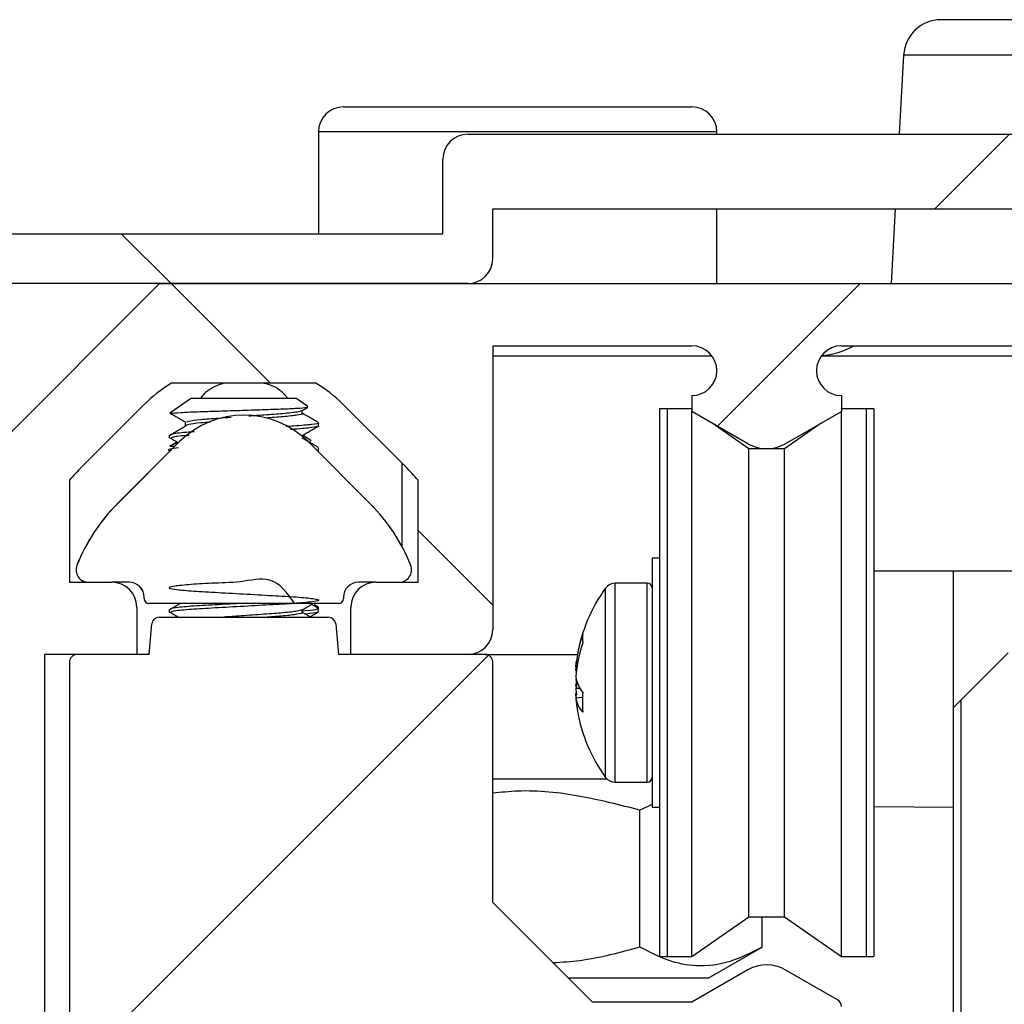
# Model space of a CAD drawing. Units: millimetres. Extents: x 15 to 1184, y 5 to 836.
# Drawn here: x 987 to 989, y 534 to 536 of the extents above; entities that cross this region are included whole.
import ezdxf

# ---------------------------------------------------------------- set-up
doc = ezdxf.new("R2010")
doc.units = ezdxf.units.MM

msp = doc.modelspace()

# ---------------------------------------------------------------- hatches: boundary and pattern name
at = {"linetype": 'Continuous', "lineweight": 18}
h = msp.add_hatch(dxfattribs=at)
h.set_pattern_fill('ANSI38', style=0)
edge = h.paths.add_edge_path(flags=0)
edge.add_line((993.4857, 535.0205), (993.4857, 533.2705))
edge.add_arc((993.5357, 533.2705), 0.05, 180, 270)
edge.add_line((993.5357, 533.2205), (993.9957, 533.2205))
edge.add_line((993.9957, 533.2205), (993.9957, 528.683))
edge.add_arc((994.0457, 528.683), 0.05, 180, 270)
edge.add_line((994.0457, 528.633), (994.2207, 528.633))
edge.add_arc((994.2207, 528.683), 0.05, 270, 360)
edge.add_line((994.2707, 528.683), (994.2707, 528.733))
edge.add_arc((994.2207, 528.733), 0.05, 0, 90)
edge.add_line((994.2207, 528.783), (994.1357, 528.783))
edge.add_line((994.1357, 528.783), (994.1357, 528.9883))
edge.add_arc((994.4857, 528.6898), 0.46, 135, 139.5409, ccw=False)
edge.add_line((994.1604, 529.0151), (994.2859, 529.1405))
edge.add_arc((994.4857, 528.9407), 0.2826, 120.9546, 135, ccw=False)
edge.add_line((994.3403, 529.183), (994.6311, 529.183))
edge.add_arc((994.4857, 528.9407), 0.2826, 45, 59.0454, ccw=False)
edge.add_line((994.6856, 529.1405), (994.811, 529.0151))
edge.add_arc((994.4857, 528.6898), 0.46, 40.4591, 45, ccw=False)
edge.add_line((994.8357, 528.9883), (994.8357, 528.783))
edge.add_line((994.8357, 528.783), (994.7507, 528.783))
edge.add_arc((994.7507, 528.733), 0.05, 90, 180)
edge.add_line((994.7007, 528.733), (994.7007, 528.683))
edge.add_arc((994.7507, 528.683), 0.05, 180, 270)
edge.add_line((994.7507, 528.633), (995.1357, 528.633))
edge.add_line((995.1357, 528.633), (995.1357, 527.3705))
edge.add_arc((995.1857, 527.3705), 0.05, 180, 270)
edge.add_line((995.1857, 527.3205), (995.2357, 527.3205))
edge.add_arc((995.2357, 527.3705), 0.05, 270, 360)
edge.add_line((995.2857, 527.3705), (995.2857, 527.6205))
edge.add_line((995.2857, 527.6205), (995.4857, 527.6205))
edge.add_arc((995.4857, 527.6705), 0.05, 270, 360)
edge.add_arc((995.4857, 527.6705), 0.05, 0, 90)
edge.add_line((995.4857, 527.7205), (995.2857, 527.7205))
edge.add_line((995.2857, 527.7205), (995.2857, 528.683))
edge.add_arc((995.2357, 528.683), 0.05, 0, 90)
edge.add_line((995.2357, 528.733), (994.9857, 528.733))
edge.add_line((994.9857, 528.733), (994.9857, 529.283))
edge.add_arc((994.9357, 529.283), 0.05, 0, 90)
edge.add_line((994.9357, 529.333), (994.1357, 529.333))
edge.add_line((994.1357, 529.333), (994.1357, 529.7142))
edge.add_arc((994.1857, 529.7142), 0.05, 61.3979, 180, ccw=False)
edge.add_arc((994.2982, 529.9205), 0.185, 241.3979, 290.9295)
edge.add_arc((994.3464, 529.7944), 0.05, 290.9295, 402.6679)
edge.add_line((994.3832, 529.8283), (994.3558, 529.858))
edge.add_arc((994.2982, 529.9205), 0.085, 47.3321, 312.6679, ccw=False)
edge.add_line((994.3558, 529.983), (994.3832, 530.0127))
edge.add_arc((994.3464, 530.0466), 0.05, 317.3321, 429.0705)
edge.add_arc((994.2982, 529.9205), 0.185, 69.0705, 118.6021)
edge.add_arc((994.1857, 530.1269), 0.05, 180, 298.6021, ccw=False)
edge.add_line((994.1357, 530.1269), (994.1357, 533.4555))
edge.add_arc((994.0857, 533.4555), 0.05, 0, 90)
edge.add_line((994.0857, 533.5055), (994.0357, 533.5055))
edge.add_arc((994.0357, 533.4555), 0.05, 90, 180)
edge.add_line((993.9857, 533.4555), (993.9857, 533.3705))
edge.add_line((993.9857, 533.3705), (993.7807, 533.3705))
edge.add_arc((994.0792, 533.7205), 0.46, 225, 229.5409, ccw=False)
edge.add_line((993.754, 533.3953), (993.6285, 533.5208))
edge.add_arc((993.8282, 533.7205), 0.2825, 210.8618, 225, ccw=False)
edge.add_line((993.5857, 533.5756), (993.5857, 533.8655))
edge.add_arc((993.8282, 533.7205), 0.2825, 135, 149.1382, ccw=False)
edge.add_line((993.6285, 533.9203), (993.754, 534.0458))
edge.add_arc((994.0792, 533.7205), 0.46, 130.4591, 135, ccw=False)
edge.add_line((993.7807, 534.0705), (993.9857, 534.0705))
edge.add_line((993.9857, 534.0705), (993.9857, 533.9855))
edge.add_arc((994.0357, 533.9855), 0.05, 180, 270)
edge.add_line((994.0357, 533.9355), (994.0857, 533.9355))
edge.add_arc((994.0857, 533.9855), 0.05, 270, 360)
edge.add_line((994.1357, 533.9855), (994.1357, 534.1705))
edge.add_arc((994.0857, 534.1705), 0.05, 0, 90)
edge.add_line((994.0857, 534.2205), (993.5857, 534.2205))
edge.add_line((993.5857, 534.2205), (993.5857, 534.5642))
edge.add_arc((993.6357, 534.5642), 0.05, 61.3979, 180, ccw=False)
edge.add_arc((993.7482, 534.7705), 0.185, 241.3979, 290.9295)
edge.add_arc((993.7964, 534.6444), 0.05, 290.9295, 402.6679)
edge.add_line((993.8332, 534.6783), (993.8058, 534.708))
edge.add_arc((993.7482, 534.7705), 0.085, 47.3321, 312.6679, ccw=False)
edge.add_line((993.8058, 534.833), (993.8332, 534.8627))
edge.add_arc((993.7964, 534.8966), 0.05, 317.3321, 429.0705)
edge.add_arc((993.7482, 534.7705), 0.185, 69.0705, 118.6021)
edge.add_arc((993.6357, 534.9769), 0.05, 180, 298.6021, ccw=False)
edge.add_line((993.5857, 534.9769), (993.5857, 535.2705))
edge.add_arc((993.5357, 535.2705), 0.05, 0, 90)
edge.add_arc((993.5357, 535.2705), 0.05, 90, 180)
edge.add_line((993.4857, 535.2705), (993.4857, 535.1205))
edge.add_line((993.4857, 535.1205), (992.4857, 535.1205))
edge.add_line((992.4857, 535.1205), (992.4857, 535.2705))
edge.add_arc((992.4357, 535.2705), 0.05, 0, 90)
edge.add_line((992.4357, 535.3205), (987.7357, 535.3205))
edge.add_arc((987.7357, 535.2705), 0.05, 90, 180)
edge.add_line((987.6857, 535.2705), (987.6857, 535.1205))
edge.add_line((987.6857, 535.1205), (986.6857, 535.1205))
edge.add_line((986.6857, 535.1205), (986.6857, 535.2705))
edge.add_arc((986.6357, 535.2705), 0.05, 0, 90)
edge.add_arc((986.6357, 535.2705), 0.05, 90, 180)
edge.add_line((986.5857, 535.2705), (986.5857, 534.9769))
edge.add_arc((986.5357, 534.9769), 0.05, 241.3979, 360, ccw=False)
edge.add_arc((986.4232, 534.7705), 0.185, 61.3979, 110.9295)
edge.add_arc((986.375, 534.8966), 0.05, 110.9295, 222.6679)
edge.add_line((986.3382, 534.8627), (986.3656, 534.833))
edge.add_arc((986.4232, 534.7705), 0.085, -132.6679, 132.6679, ccw=False)
edge.add_line((986.3656, 534.708), (986.3382, 534.6783))
edge.add_arc((986.375, 534.6444), 0.05, 137.3321, 249.0705)
edge.add_arc((986.4232, 534.7705), 0.185, 249.0705, 298.6021)
edge.add_arc((986.5357, 534.5642), 0.05, 0, 118.6021, ccw=False)
edge.add_line((986.5857, 534.5642), (986.5857, 534.2205))
edge.add_line((986.5857, 534.2205), (986.0857, 534.2205))
edge.add_arc((986.0857, 534.1705), 0.05, 90, 180)
edge.add_line((986.0357, 534.1705), (986.0357, 533.9855))
edge.add_arc((986.0857, 533.9855), 0.05, 180, 270)
edge.add_line((986.0857, 533.9355), (986.1357, 533.9355))
edge.add_arc((986.1357, 533.9855), 0.05, 270, 360)
edge.add_line((986.1857, 533.9855), (986.1857, 534.0705))
edge.add_line((986.1857, 534.0705), (986.3907, 534.0705))
edge.add_arc((986.0922, 533.7205), 0.46, 45, 49.5409, ccw=False)
edge.add_line((986.4175, 534.0458), (986.543, 533.9203))
edge.add_arc((986.3432, 533.7205), 0.2825, 30.8618, 45, ccw=False)
edge.add_line((986.5857, 533.8655), (986.5857, 533.5756))
edge.add_arc((986.3432, 533.7205), 0.2825, 315, 329.1382, ccw=False)
edge.add_line((986.543, 533.5208), (986.4175, 533.3953))
edge.add_arc((986.0922, 533.7205), 0.46, 310.4591, 315, ccw=False)
edge.add_line((986.3907, 533.3705), (986.1857, 533.3705))
edge.add_line((986.1857, 533.3705), (986.1857, 533.4555))
edge.add_arc((986.1357, 533.4555), 0.05, 0, 90)
edge.add_line((986.1357, 533.5055), (986.0857, 533.5055))
edge.add_arc((986.0857, 533.4555), 0.05, 90, 180)
edge.add_line((986.0357, 533.4555), (986.0357, 530.1269))
edge.add_arc((985.9857, 530.1269), 0.05, 241.3979, 360, ccw=False)
edge.add_arc((985.8732, 529.9205), 0.185, 61.3979, 110.9295)
edge.add_arc((985.825, 530.0466), 0.05, 110.9295, 222.6679)
edge.add_line((985.7882, 530.0127), (985.8156, 529.983))
edge.add_arc((985.8732, 529.9205), 0.085, -132.6679, 132.6679, ccw=False)
edge.add_line((985.8156, 529.858), (985.7882, 529.8283))
edge.add_arc((985.825, 529.7944), 0.05, 137.3321, 249.0705)
edge.add_arc((985.8732, 529.9205), 0.185, 249.0705, 298.6021)
edge.add_arc((985.9857, 529.7142), 0.05, 0, 118.6021, ccw=False)
edge.add_line((986.0357, 529.7142), (986.0357, 529.333))
edge.add_line((986.0357, 529.333), (985.2357, 529.333))
edge.add_arc((985.2357, 529.283), 0.05, 90, 180)
edge.add_line((985.1857, 529.283), (985.1857, 528.733))
edge.add_line((985.1857, 528.733), (984.9357, 528.733))
edge.add_arc((984.9357, 528.683), 0.05, 90, 180)
edge.add_line((984.8857, 528.683), (984.8857, 527.7205))
edge.add_line((984.8857, 527.7205), (984.6857, 527.7205))
edge.add_arc((984.6857, 527.6705), 0.05, 90, 180)
edge.add_arc((984.6857, 527.6705), 0.05, 180, 270)
edge.add_line((984.6857, 527.6205), (984.8857, 527.6205))
edge.add_line((984.8857, 527.6205), (984.8857, 527.3705))
edge.add_arc((984.9357, 527.3705), 0.05, 180, 270)
edge.add_line((984.9357, 527.3205), (984.9857, 527.3205))
edge.add_arc((984.9857, 527.3705), 0.05, 270, 360)
edge.add_line((985.0357, 527.3705), (985.0357, 528.633))
edge.add_line((985.0357, 528.633), (985.4207, 528.633))
edge.add_arc((985.4207, 528.683), 0.05, 270, 360)
edge.add_line((985.4707, 528.683), (985.4707, 528.733))
edge.add_arc((985.4207, 528.733), 0.05, 0, 90)
edge.add_line((985.4207, 528.783), (985.3357, 528.783))
edge.add_line((985.3357, 528.783), (985.3357, 528.9883))
edge.add_arc((985.6857, 528.6898), 0.46, 135, 139.5409, ccw=False)
edge.add_line((985.3604, 529.0151), (985.4859, 529.1405))
edge.add_arc((985.6857, 528.9407), 0.2826, 120.9546, 135, ccw=False)
edge.add_line((985.5403, 529.183), (985.8311, 529.183))
edge.add_arc((985.6857, 528.9407), 0.2826, 45, 59.0454, ccw=False)
edge.add_line((985.8856, 529.1405), (986.011, 529.0151))
edge.add_arc((985.6857, 528.6898), 0.46, 40.4591, 45, ccw=False)
edge.add_line((986.0357, 528.9883), (986.0357, 528.783))
edge.add_line((986.0357, 528.783), (985.9507, 528.783))
edge.add_arc((985.9507, 528.733), 0.05, 90, 180)
edge.add_line((985.9007, 528.733), (985.9007, 528.683))
edge.add_arc((985.9507, 528.683), 0.05, 180, 270)
edge.add_line((985.9507, 528.633), (986.1257, 528.633))
edge.add_arc((986.1257, 528.683), 0.05, 270, 360)
edge.add_line((986.1757, 528.683), (986.1757, 533.2205))
edge.add_line((986.1757, 533.2205), (986.6357, 533.2205))
edge.add_arc((986.6357, 533.2705), 0.05, 270, 360)
edge.add_line((986.6857, 533.2705), (986.6857, 535.0205))
edge.add_line((986.6857, 535.0205), (987.7357, 535.0205))
edge.add_arc((987.7357, 535.0705), 0.05, 270, 360)
edge.add_line((987.7857, 535.0705), (987.7857, 535.1705))
edge.add_line((987.7857, 535.1705), (992.3857, 535.1705))
edge.add_line((992.3857, 535.1705), (992.3857, 535.0705))
edge.add_arc((992.4357, 535.0705), 0.05, 180, 270)
edge.add_line((992.4357, 535.0205), (993.4857, 535.0205))
h = msp.add_hatch(dxfattribs=at)
h.set_pattern_fill('ANSI38', style=0)
edge = h.paths.add_edge_path(flags=0)
edge.add_line((987.0707, 534.2755), (987.0707, 534.3705))
edge.add_arc((987.0207, 534.3705), 0.05, 0, 90)
edge.add_line((987.0207, 534.4205), (986.9357, 534.4205))
edge.add_line((986.9357, 534.4205), (986.9357, 534.6255))
edge.add_arc((987.2857, 534.327), 0.46, 135, 139.5409, ccw=False)
edge.add_line((986.9604, 534.6523), (987.086, 534.7778))
edge.add_arc((987.2857, 534.578), 0.2825, 120.8618, 135, ccw=False)
edge.add_line((987.1408, 534.8205), (987.4306, 534.8205))
edge.add_arc((987.2857, 534.578), 0.2825, 45, 59.1382, ccw=False)
edge.add_line((987.4855, 534.7778), (987.611, 534.6523))
edge.add_arc((987.2857, 534.327), 0.46, 40.4591, 45, ccw=False)
edge.add_line((987.6357, 534.6255), (987.6357, 534.4205))
edge.add_line((987.6357, 534.4205), (987.5507, 534.4205))
edge.add_arc((987.5507, 534.3705), 0.05, 90, 180)
edge.add_line((987.5007, 534.3705), (987.5007, 534.2755))
edge.add_line((987.5007, 534.2755), (987.7357, 534.2755))
edge.add_arc((987.7357, 534.3255), 0.05, 270, 360)
edge.add_line((987.7857, 534.3255), (987.7857, 534.8955))
edge.add_line((987.7857, 534.8955), (988.1857, 534.8955))
edge.add_arc((988.1857, 534.8455), 0.05, -90, 90, ccw=False)
edge.add_line((988.1857, 534.7955), (988.1857, 534.7638))
edge.add_line((988.1857, 534.7638), (988.2982, 534.6989))
edge.add_arc((988.3357, 534.7638), 0.075, 240, 300)
edge.add_line((988.3732, 534.6989), (988.4857, 534.7638))
edge.add_line((988.4857, 534.7638), (988.4857, 534.7955))
edge.add_arc((988.4857, 534.8455), 0.05, 90, 270, ccw=False)
edge.add_line((988.4857, 534.8955), (989.4107, 534.8955))
edge.add_line((989.4107, 534.8955), (989.4107, 534.3955))
edge.add_arc((989.4607, 534.3955), 0.05, 180, 262.8192)
edge.add_arc((989.4482, 534.3955), 0.05, 277.1808, 360)
edge.add_line((989.4982, 534.3955), (989.4982, 535.0205))
edge.add_line((989.4982, 535.0205), (990.6732, 535.0205))
edge.add_line((990.6732, 535.0205), (990.6732, 534.3955))
edge.add_arc((990.7232, 534.3955), 0.05, 180, 262.8192)
edge.add_arc((990.7107, 534.3955), 0.05, 277.1808, 360)
edge.add_line((990.7607, 534.3955), (990.7607, 534.8955))
edge.add_line((990.7607, 534.8955), (991.6857, 534.8955))
edge.add_arc((991.6857, 534.8455), 0.05, -90, 90, ccw=False)
edge.add_line((991.6857, 534.7955), (991.6857, 534.7638))
edge.add_line((991.6857, 534.7638), (991.7982, 534.6989))
edge.add_arc((991.8357, 534.7638), 0.075, 240, 300)
edge.add_line((991.8732, 534.6989), (991.9857, 534.7638))
edge.add_line((991.9857, 534.7638), (991.9857, 534.7955))
edge.add_arc((991.9857, 534.8455), 0.05, 90, 270, ccw=False)
edge.add_line((991.9857, 534.8955), (992.3857, 534.8955))
edge.add_line((992.3857, 534.8955), (992.3857, 534.3255))
edge.add_arc((992.4357, 534.3255), 0.05, 180, 270)
edge.add_line((992.4357, 534.2755), (992.6207, 534.2755))
edge.add_arc((992.6207, 534.3255), 0.05, 270, 360)
edge.add_line((992.6707, 534.3255), (992.6707, 534.3705))
edge.add_arc((992.6207, 534.3705), 0.05, 0, 90)
edge.add_line((992.6207, 534.4205), (992.5357, 534.4205))
edge.add_line((992.5357, 534.4205), (992.5357, 534.6255))
edge.add_arc((992.8857, 534.327), 0.46, 135, 139.5409, ccw=False)
edge.add_line((992.5604, 534.6523), (992.686, 534.7778))
edge.add_arc((992.8857, 534.578), 0.2825, 120.8618, 135, ccw=False)
edge.add_line((992.7408, 534.8205), (993.0306, 534.8205))
edge.add_arc((992.8857, 534.578), 0.2825, 45, 59.1382, ccw=False)
edge.add_line((993.0855, 534.7778), (993.211, 534.6523))
edge.add_arc((992.8857, 534.327), 0.46, 40.4591, 45, ccw=False)
edge.add_line((993.2357, 534.6255), (993.2357, 534.4205))
edge.add_line((993.2357, 534.4205), (993.1507, 534.4205))
edge.add_arc((993.1507, 534.3705), 0.05, 90, 180)
edge.add_line((993.1007, 534.3705), (993.1007, 534.3255))
edge.add_arc((993.1507, 534.3255), 0.05, 180, 270)
edge.add_line((993.1507, 534.2755), (993.2857, 534.2755))
edge.add_line((993.2857, 534.2755), (993.2857, 531.1955))
edge.add_arc((993.3357, 531.1955), 0.05, 180, 270)
edge.add_line((993.3357, 531.1455), (993.8357, 531.1455))
edge.add_line((993.8357, 531.1455), (993.8357, 529.8955))
edge.add_line((993.8357, 529.8955), (993.3357, 529.8955))
edge.add_arc((993.3357, 529.8455), 0.05, 90, 180)
edge.add_line((993.2857, 529.8455), (993.2857, 528.533))
edge.add_arc((993.3357, 528.533), 0.05, 180, 270)
edge.add_line((993.3357, 528.483), (994.8357, 528.483))
edge.add_line((994.8357, 528.483), (994.8357, 528.183))
edge.add_line((994.8357, 528.183), (994.268, 528.183))
edge.add_line((994.268, 528.183), (993.7357, 527.6508))
edge.add_line((993.7357, 527.6508), (993.7357, 527.633))
edge.add_line((993.7357, 527.633), (993.3357, 527.633))
edge.add_arc((993.3357, 527.583), 0.05, 90, 180)
edge.add_line((993.2857, 527.583), (993.2857, 527.533))
edge.add_arc((993.3357, 527.533), 0.05, 180, 270)
edge.add_line((993.3357, 527.483), (994.2207, 527.483))
edge.add_arc((994.2207, 527.533), 0.05, 270, 360)
edge.add_line((994.2707, 527.533), (994.2707, 527.583))
edge.add_arc((994.2207, 527.583), 0.05, 0, 90)
edge.add_line((994.2207, 527.633), (994.1357, 527.633))
edge.add_line((994.1357, 527.633), (994.1357, 527.8366))
edge.add_arc((994.4857, 527.5381), 0.46, 135, 139.5409, ccw=False)
edge.add_line((994.1604, 527.8634), (994.2859, 527.9888))
edge.add_arc((994.4857, 527.7889), 0.2826, 120.2698, 135, ccw=False)
edge.add_line((994.3433, 528.033), (994.6282, 528.033))
edge.add_arc((994.4857, 527.7889), 0.2826, 45, 59.7302, ccw=False)
edge.add_line((994.6856, 527.9888), (994.811, 527.8634))
edge.add_arc((994.4857, 527.5381), 0.46, 40.4591, 45, ccw=False)
edge.add_line((994.8357, 527.8366), (994.8357, 527.633))
edge.add_line((994.8357, 527.633), (994.7507, 527.633))
edge.add_arc((994.7507, 527.583), 0.05, 90, 180)
edge.add_line((994.7007, 527.583), (994.7007, 527.533))
edge.add_arc((994.7507, 527.533), 0.05, 180, 270)
edge.add_line((994.7507, 527.483), (994.9357, 527.483))
edge.add_arc((994.9357, 527.533), 0.05, 270, 360)
edge.add_line((994.9857, 527.533), (994.9857, 528.583))
edge.add_arc((994.9357, 528.583), 0.05, 0, 90)
edge.add_line((994.9357, 528.633), (994.6757, 528.633))
edge.add_line((994.6757, 528.633), (994.6692, 528.708))
edge.add_line((994.6692, 528.708), (994.3023, 528.708))
edge.add_line((994.3023, 528.708), (994.2957, 528.633))
edge.add_line((994.2957, 528.633), (993.8857, 528.633))
edge.add_line((993.8857, 528.633), (993.3857, 528.633))
edge.add_line((993.3857, 528.633), (993.3857, 528.8142))
edge.add_arc((993.4357, 528.8142), 0.05, 61.3979, 180, ccw=False)
edge.add_arc((993.5482, 529.0205), 0.185, 241.3979, 302.2297)
edge.add_arc((993.6202, 528.9063), 0.05, 302.2297, 413.9681)
edge.add_line((993.6496, 528.9468), (993.617, 528.9705))
edge.add_arc((993.5482, 529.0205), 0.085, 36.0319, 323.9681, ccw=False)
edge.add_line((993.617, 529.0705), (993.6496, 529.0943))
edge.add_arc((993.6202, 529.1347), 0.05, 306.0319, 417.7703)
edge.add_arc((993.5482, 529.0205), 0.185, 57.7703, 118.6021)
edge.add_arc((993.4357, 529.2269), 0.05, 180, 298.6021, ccw=False)
edge.add_line((993.3857, 529.2269), (993.3857, 529.7955))
edge.add_line((993.3857, 529.7955), (993.8857, 529.7955))
edge.add_arc((993.8857, 529.8455), 0.05, 270, 360)
edge.add_line((993.9357, 529.8455), (993.9357, 531.1955))
edge.add_arc((993.8857, 531.1955), 0.05, 0, 90)
edge.add_line((993.8857, 531.2455), (993.3857, 531.2455))
edge.add_line((993.3857, 531.2455), (993.3857, 532.3142))
edge.add_arc((993.4357, 532.3142), 0.05, 61.3979, 180, ccw=False)
edge.add_arc((993.5482, 532.5205), 0.185, 241.3979, 302.2297)
edge.add_arc((993.6202, 532.4063), 0.05, 302.2297, 413.9681)
edge.add_line((993.6496, 532.4468), (993.617, 532.4705))
edge.add_arc((993.5482, 532.5205), 0.085, 36.0319, 323.9681, ccw=False)
edge.add_line((993.617, 532.5705), (993.6496, 532.5943))
edge.add_arc((993.6202, 532.6347), 0.05, 306.0319, 417.7703)
edge.add_arc((993.5482, 532.5205), 0.185, 57.7703, 118.6021)
edge.add_arc((993.4357, 532.7269), 0.05, 180, 298.6021, ccw=False)
edge.add_line((993.3857, 532.7269), (993.3857, 534.6897))
edge.add_line((993.3857, 534.6897), (993.0549, 535.0205))
edge.add_line((993.0549, 535.0205), (990.8107, 535.0205))
edge.add_line((990.8107, 535.0205), (990.8107, 535.1205))
edge.add_line((990.8107, 535.1205), (989.3607, 535.1205))
edge.add_line((989.3607, 535.1205), (989.3607, 535.0205))
edge.add_line((989.3607, 535.0205), (987.1166, 535.0205))
edge.add_line((987.1166, 535.0205), (986.7857, 534.6897))
edge.add_line((986.7857, 534.6897), (986.7857, 532.7269))
edge.add_arc((986.7357, 532.7269), 0.05, 241.3979, 360, ccw=False)
edge.add_arc((986.6232, 532.5205), 0.185, 61.3979, 122.2297)
edge.add_arc((986.5512, 532.6347), 0.05, 122.2297, 233.9681)
edge.add_line((986.5218, 532.5943), (986.5545, 532.5705))
edge.add_arc((986.6232, 532.5205), 0.085, -143.9681, 143.9681, ccw=False)
edge.add_line((986.5545, 532.4705), (986.5218, 532.4468))
edge.add_arc((986.5512, 532.4063), 0.05, 126.0319, 237.7703)
edge.add_arc((986.6232, 532.5205), 0.185, 237.7703, 298.6021)
edge.add_arc((986.7357, 532.3142), 0.05, 0, 118.6021, ccw=False)
edge.add_line((986.7857, 532.3142), (986.7857, 531.2455))
edge.add_line((986.7857, 531.2455), (986.2857, 531.2455))
edge.add_arc((986.2857, 531.1955), 0.05, 90, 180)
edge.add_line((986.2357, 531.1955), (986.2357, 529.8455))
edge.add_arc((986.2857, 529.8455), 0.05, 180, 270)
edge.add_line((986.2857, 529.7955), (986.7857, 529.7955))
edge.add_line((986.7857, 529.7955), (986.7857, 529.2269))
edge.add_arc((986.7357, 529.2269), 0.05, 241.3979, 360, ccw=False)
edge.add_arc((986.6232, 529.0205), 0.185, 61.3979, 122.2297)
edge.add_arc((986.5512, 529.1347), 0.05, 122.2297, 233.9681)
edge.add_line((986.5218, 529.0943), (986.5545, 529.0705))
edge.add_arc((986.6232, 529.0205), 0.085, -143.9681, 143.9681, ccw=False)
edge.add_line((986.5545, 528.9705), (986.5218, 528.9468))
edge.add_arc((986.5512, 528.9063), 0.05, 126.0319, 237.7703)
edge.add_arc((986.6232, 529.0205), 0.185, 237.7703, 298.6021)
edge.add_arc((986.7357, 528.8142), 0.05, 0, 118.6021, ccw=False)
edge.add_line((986.7857, 528.8142), (986.7857, 528.633))
edge.add_line((986.7857, 528.633), (986.2857, 528.633))
edge.add_line((986.2857, 528.633), (985.8757, 528.633))
edge.add_line((985.8757, 528.633), (985.8692, 528.708))
edge.add_line((985.8692, 528.708), (985.5023, 528.708))
edge.add_line((985.5023, 528.708), (985.4957, 528.633))
edge.add_line((985.4957, 528.633), (985.2357, 528.633))
edge.add_arc((985.2357, 528.583), 0.05, 90, 180)
edge.add_line((985.1857, 528.583), (985.1857, 527.533))
edge.add_arc((985.2357, 527.533), 0.05, 180, 270)
edge.add_line((985.2357, 527.483), (985.4207, 527.483))
edge.add_arc((985.4207, 527.533), 0.05, 270, 360)
edge.add_line((985.4707, 527.533), (985.4707, 527.583))
edge.add_arc((985.4207, 527.583), 0.05, 0, 90)
edge.add_line((985.4207, 527.633), (985.3357, 527.633))
edge.add_line((985.3357, 527.633), (985.3357, 527.8366))
edge.add_arc((985.6857, 527.5381), 0.46, 135, 139.5409, ccw=False)
edge.add_line((985.3604, 527.8634), (985.4859, 527.9888))
edge.add_arc((985.6857, 527.7889), 0.2826, 120.2698, 135, ccw=False)
edge.add_line((985.5433, 528.033), (985.8282, 528.033))
edge.add_arc((985.6857, 527.7889), 0.2826, 45, 59.7302, ccw=False)
edge.add_line((985.8856, 527.9888), (986.011, 527.8634))
edge.add_arc((985.6857, 527.5381), 0.46, 40.4591, 45, ccw=False)
edge.add_line((986.0357, 527.8366), (986.0357, 527.633))
edge.add_line((986.0357, 527.633), (985.9507, 527.633))
edge.add_arc((985.9507, 527.583), 0.05, 90, 180)
edge.add_line((985.9007, 527.583), (985.9007, 527.533))
edge.add_arc((985.9507, 527.533), 0.05, 180, 270)
edge.add_line((985.9507, 527.483), (986.8357, 527.483))
edge.add_arc((986.8357, 527.533), 0.05, 270, 360)
edge.add_line((986.8857, 527.533), (986.8857, 527.583))
edge.add_arc((986.8357, 527.583), 0.05, 0, 90)
edge.add_line((986.8357, 527.633), (986.4357, 527.633))
edge.add_line((986.4357, 527.633), (986.4357, 527.6508))
edge.add_line((986.4357, 527.6508), (985.9035, 528.183))
edge.add_line((985.9035, 528.183), (985.3357, 528.183))
edge.add_line((985.3357, 528.183), (985.3357, 528.483))
edge.add_line((985.3357, 528.483), (986.8357, 528.483))
edge.add_arc((986.8357, 528.533), 0.05, 270, 360)
edge.add_line((986.8857, 528.533), (986.8857, 529.8455))
edge.add_arc((986.8357, 529.8455), 0.05, 0, 90)
edge.add_line((986.8357, 529.8955), (986.3357, 529.8955))
edge.add_line((986.3357, 529.8955), (986.3357, 531.1455))
edge.add_line((986.3357, 531.1455), (986.8357, 531.1455))
edge.add_arc((986.8357, 531.1955), 0.05, 270, 360)
edge.add_line((986.8857, 531.1955), (986.8857, 534.2755))
edge.add_line((986.8857, 534.2755), (987.0707, 534.2755))
h = msp.add_hatch(dxfattribs=at)
h.set_pattern_fill('ANSI38', style=0)
edge = h.paths.add_edge_path(flags=0)
edge.add_arc((988.4707, 533.4355), 0.015, 270, 360)
edge.add_line((988.4857, 533.4355), (988.4857, 533.5686))
edge.add_arc((988.4707, 533.5686), 0.015, 0, 60)
edge.add_line((988.4782, 533.5816), (988.3732, 533.6422))
edge.add_arc((988.3357, 533.5772), 0.075, 60, 120)
edge.add_line((988.2982, 533.6422), (988.1857, 533.5772))
edge.add_line((988.1857, 533.5772), (987.9857, 533.5772))
edge.add_line((987.9857, 533.5772), (987.7857, 533.7772))
edge.add_line((987.7857, 533.7772), (987.7857, 534.2605))
edge.add_arc((987.7707, 534.2605), 0.015, 0, 90)
edge.add_line((987.7707, 534.2755), (987.4757, 534.2755))
edge.add_line((987.4757, 534.2755), (987.4704, 534.3368))
edge.add_arc((987.4554, 534.3355), 0.015, 5, 90)
edge.add_line((987.4554, 534.3505), (987.116, 534.3505))
edge.add_arc((987.116, 534.3355), 0.015, 90, 175)
edge.add_line((987.1011, 534.3368), (987.0957, 534.2755))
edge.add_line((987.0957, 534.2755), (986.9507, 534.2755))
edge.add_arc((986.9507, 534.2605), 0.015, 90, 180)
edge.add_line((986.9357, 534.2605), (986.9357, 533.4355))
edge.add_arc((986.9507, 533.4355), 0.015, 180, 270)
edge.add_line((986.9507, 533.4205), (988.4707, 533.4205))

# ---------------------------------------------------------------- linework, layer by layer
at = {"color": 7, "linetype": 'Continuous', "lineweight": 25}
for p, q in [((988.6108, 535.4796), (988.6021, 535.3205)), ((987.4857, 535.3755), (988.1857, 535.3755)), ((987.4357, 535.3255), (987.4357, 535.1205)), ((988.2357, 535.3205), (988.2357, 535.3255)), ((987.7357, 535.3205), (992.4357, 535.3205)), ((987.6857, 535.1205), (987.6857, 535.2705)), ((987.7857, 535.1705), (992.3857, 535.1705)), ((987.7857, 535.0705), (987.7857, 535.1705)), ((988.2357, 535.0205), (988.2357, 535.1705)), ((988.5939, 535.1705), (988.5857, 535.0205)), ((986.6857, 535.1205), (987.6857, 535.1205)), ((987.7357, 535.0205), (986.6857, 535.0205)), ((986.7857, 534.6897), (987.1166, 535.0205)), ((987.1166, 535.0205), (989.3607, 535.0205)), ((987.7857, 534.8955), (988.1857, 534.8955)), ((987.7857, 534.8955), (987.7857, 534.3255)), ((988.4857, 534.8955), (989.4107, 534.8955)), ((987.7857, 534.8755), (988.2257, 534.8755)), ((988.4457, 534.8755), (988.8293, 534.8755)), ((987.4306, 534.8205), (987.1408, 534.8205)), ((988.1857, 534.7955), (988.1857, 534.7638)), ((988.4857, 534.7955), (988.4857, 534.7638)), ((987.086, 534.7778), (986.9604, 534.6523)), ((987.1809, 534.7905), (987.1372, 534.76)), ((987.1809, 534.7905), (987.2809, 534.7905)), ((987.2809, 534.7905), (987.3905, 534.7905)), ((987.4144, 534.7738), (987.3905, 534.7905)), ((987.4026, 534.7651), (987.4142, 534.7718)), ((987.611, 534.6523), (987.4855, 534.7778)), ((987.4032, 534.7597), (987.4032, 534.7655)), ((988.1857, 534.7688), (988.1207, 534.7688)), ((988.1207, 534.7688), (988.1207, 534.5906)), ((988.1857, 534.7688), (988.1357, 534.7688)), ((988.1357, 534.7688), (988.1357, 534.747)), ((988.2982, 534.6989), (988.1857, 534.7638)), ((988.1857, 534.747), (988.1857, 534.7638)), ((988.1857, 534.5906), (988.1857, 534.7638)), ((988.3732, 534.6989), (988.4857, 534.7638)), ((988.5357, 534.7688), (988.4857, 534.7688)), ((988.5507, 534.7688), (988.4857, 534.7688)), ((988.4857, 534.747), (988.4857, 534.7638)), ((988.4857, 534.5906), (988.4857, 534.7638)), ((988.5357, 534.7688), (988.5357, 533.6688)), ((988.5507, 534.7688), (988.5507, 533.6688)), ((987.1682, 534.7409), (987.1682, 534.7347)), ((987.4357, 534.7347), (987.4357, 534.7409)), ((988.1357, 534.747), (988.1357, 533.6688)), ((988.1857, 533.6688), (988.1857, 534.747)), ((988.3, 534.6888), (988.2264, 534.7403)), ((988.3, 534.6888), (988.2264, 534.7403)), ((988.445, 534.7403), (988.3715, 534.6888)), ((988.445, 534.7403), (988.3715, 534.6888)), ((988.4857, 533.6688), (988.4857, 534.747)), ((987.1357, 534.7159), (987.1357, 534.7097)), ((987.4032, 534.7138), (987.4032, 534.7155)), ((987.4207, 534.7044), (987.4042, 534.716)), ((987.0311, 534.5777), (987.1542, 534.7008)), ((987.0312, 534.5777), (987.1566, 534.7031)), ((987.1516, 534.7023), (987.1367, 534.6937)), ((987.1531, 534.7014), (987.1372, 534.6939)), ((987.1372, 534.6939), (987.1474, 534.6939)), ((987.4149, 534.7031), (987.5403, 534.5777)), ((987.4199, 534.7032), (987.4202, 534.7036)), ((987.4344, 534.6835), (987.4352, 534.684)), ((987.4357, 534.6847), (987.4357, 534.6909)), ((988.3715, 534.6888), (988.3, 534.6888)), ((988.3715, 534.6888), (988.3, 534.6888)), ((988.3, 534.6702), (988.3, 534.6888)), ((988.3, 534.5366), (988.3, 534.6888)), ((988.3715, 534.6702), (988.3715, 534.6888)), ((988.3715, 534.5366), (988.3715, 534.6888)), ((988.3, 533.7488), (988.3, 534.6702)), ((988.3715, 533.7488), (988.3715, 534.6702)), ((986.9357, 534.6255), (986.9357, 534.4205)), ((987.6357, 534.4205), (987.6357, 534.6255)), ((988.1207, 534.5906), (988.1207, 533.6688)), ((988.1857, 533.6688), (988.1857, 534.5906)), ((988.4857, 533.6688), (988.4857, 534.5906)), ((988.3, 533.7488), (988.3, 534.5366)), ((988.3715, 533.7488), (988.3715, 534.5366)), ((988.1207, 534.4688), (988.1057, 534.4688)), ((988.1057, 534.4688), (988.1057, 533.9688)), ((988.5507, 534.4438), (988.7107, 534.4438)), ((988.7107, 534.1688), (988.7107, 534.4438)), ((988.7107, 534.4438), (989.1102, 534.4438)), ((986.9357, 534.4205), (987.0207, 534.4205)), ((987.0558, 534.4205), (987.0207, 534.4205)), ((987.5507, 534.4205), (987.5158, 534.4205)), ((987.5507, 534.4205), (987.6357, 534.4205)), ((988.0957, 534.4188), (988.0315, 534.4188)), ((987.0857, 534.388), (987.0857, 534.3905)), ((987.0858, 534.388), (987.0858, 534.3905)), ((987.4758, 534.378), (987.0958, 534.378)), ((987.4352, 534.3684), (987.4218, 534.3762)), ((987.4858, 534.3905), (987.4858, 534.388)), ((987.0707, 534.3705), (987.0707, 534.2755)), ((987.1357, 534.3659), (987.1357, 534.3597)), ((987.4032, 534.3597), (987.4032, 534.3655)), ((987.4349, 534.3712), (987.4274, 534.3755)), ((987.433, 534.3703), (987.4342, 534.3692)), ((987.4357, 534.3678), (987.4357, 534.3703)), ((987.4357, 534.3616), (987.4357, 534.3678)), ((987.5007, 534.2755), (987.5007, 534.3705)), ((987.0957, 534.2755), (987.1011, 534.3368)), ((987.116, 534.3505), (987.4554, 534.3505)), ((987.1516, 534.3523), (987.1485, 534.3505)), ((987.4704, 534.3368), (987.4757, 534.2755)), ((988.8207, 534.2788), (988.7257, 534.1838)), ((987.0707, 534.2755), (986.8857, 534.2755)), ((986.8857, 534.2755), (986.8857, 531.1955)), ((986.9357, 534.2605), (986.9357, 533.4355)), ((987.0957, 534.2755), (986.9507, 534.2755)), ((987.7707, 534.2755), (987.4757, 534.2755)), ((987.7357, 534.2755), (987.5007, 534.2755)), ((987.7707, 534.2755), (987.9557, 534.2755)), ((987.7857, 533.7772), (987.7857, 534.2605)), ((987.9556, 534.275), (987.9536, 534.2622)), ((987.9524, 534.2507), (987.9525, 534.2507)), ((987.9525, 534.2505), (987.9524, 534.2505)), ((987.9524, 534.2433), (987.9529, 534.2504)), ((987.9524, 534.2493), (987.9544, 534.2491)), ((987.9524, 534.2433), (987.9536, 534.2432)), ((987.9533, 534.2404), (987.9524, 534.2405)), ((987.9533, 534.2262), (987.9524, 534.2262)), ((987.9524, 534.2107), (987.9524, 534.2107)), ((987.961, 534.2075), (987.9524, 534.2071)), ((987.9524, 534.1944), (987.9529, 534.1873)), ((987.9524, 534.1944), (987.9526, 534.1944)), ((987.9524, 534.1884), (987.966, 534.1901)), ((987.9525, 534.1872), (987.9524, 534.1872)), ((987.9524, 534.187), (987.9525, 534.187)), ((988.7257, 534.1838), (988.7107, 534.1688)), ((988.7257, 534.1838), (988.7257, 532.9688)), ((987.9536, 534.1755), (987.9556, 534.1627)), ((988.7107, 532.9688), (988.7107, 534.1688)), ((987.7857, 534.0255), (988.0149, 534.0255)), ((988.1052, 534.0255), (988.1057, 534.0255)), ((988.0315, 534.0188), (988.0957, 534.0188)), ((988.1057, 533.9745), (988.0811, 533.963)), ((988.0811, 533.688), (988.0811, 533.963)), ((988.1057, 533.9688), (988.1207, 533.9688)), ((988.5507, 533.9702), (988.7107, 533.9688)), ((987.7857, 533.7772), (987.9857, 533.5772)), ((988.1857, 533.6688), (988.3, 533.7488)), ((988.1857, 533.6688), (988.3, 533.7488)), ((988.3, 533.7488), (988.3715, 533.7488)), ((988.3, 533.7488), (988.3715, 533.7488)), ((988.3265, 533.688), (988.3265, 533.7488)), ((988.3715, 533.7488), (988.4857, 533.6688)), ((988.3715, 533.7488), (988.4857, 533.6688)), ((988.2182, 533.6255), (988.3265, 533.688)), ((988.1207, 533.6688), (988.1857, 533.6688)), ((988.1357, 533.6688), (988.1857, 533.6688)), ((988.4857, 533.6688), (988.5357, 533.6688)), ((988.4857, 533.6688), (988.5507, 533.6688)), ((988.2182, 533.6255), (987.9374, 533.6255)), ((988.2982, 533.6422), (988.1857, 533.5772)), ((988.4782, 533.5816), (988.3732, 533.6422)), ((988.1857, 533.5772), (987.9857, 533.5772))]:
    msp.add_line(p, q, dxfattribs=at)
at = {"color": 8, "linetype": 'Continuous', "lineweight": 25}
for p, q in [((991.5606, 535.4796), (988.6108, 535.4796)), ((988.2357, 535.3255), (987.4357, 535.3255)), ((987.6035, 534.4924), (987.6035, 534.6598)), ((987.6035, 534.4205), (987.6035, 534.4213)), ((988.0315, 534.0188), (988.0315, 534.4188)), ((988.0957, 534.0188), (988.0957, 534.4188)), ((988.0121, 534.0288), (988.0121, 534.4089))]:
    msp.add_line(p, q, dxfattribs=at)
at = {"color": 7, "linetype": 'Continuous', "lineweight": 25, "flags": 128}
for points in [[(987.9524, 534.2507), (987.9532, 534.2586), (987.9536, 534.2622)], [(987.9537, 534.2441), (987.9532, 534.2438), (987.9524, 534.2433)], [(987.9524, 534.2405), (987.9532, 534.2398), (987.9537, 534.2395)], [(987.9524, 534.2262), (987.9532, 534.2211), (987.9537, 534.2183)], [(987.9524, 534.2115), (987.9532, 534.2166), (987.9537, 534.2194)], [(987.9524, 534.2071), (987.9532, 534.1984), (987.9536, 534.1945)], [(987.9524, 534.1972), (987.9532, 534.1978), (987.9537, 534.1982)], [(987.9532, 534.1873), (987.9532, 534.1878), (987.9524, 534.1972)], [(987.9524, 534.187), (987.9532, 534.1791), (987.9536, 534.1755)]]:
    msp.add_lwpolyline(points, dxfattribs=at)
at = {"color": 7, "linetype": 'Continuous', "lineweight": 25}
for centre, radius, start, end in [((988.6857, 535.4755), 0.075, 90, 176.863), ((987.4857, 535.3255), 0.05, 90, 180), ((988.1857, 535.3255), 0.05, 0, 90), ((987.7357, 535.2705), 0.05, 90, 180), ((987.7357, 535.0705), 0.05, 270, 0), ((988.1857, 534.8455), 0.05, 270, 90), ((988.4857, 534.8455), 0.05, 90, 270), ((988.4357, 535.0255), 0.15, 273.9245, 299.9264), ((987.2857, 534.578), 0.2825, 120.8618, 135), ((987.2857, 534.578), 0.2825, 45, 59.1382), ((987.2858, 534.5739), 0.1826, 45, 135), ((988.3357, 534.7638), 0.075, 240, 300), ((987.2857, 534.327), 0.46, 135, 139.5409), ((987.2857, 534.327), 0.46, 40.4591, 45), ((987.2857, 534.3231), 0.36, 135, 158.5498), ((987.2858, 534.3231), 0.36, 135, 158.5498), ((987.2858, 534.3231), 0.36, 21.4502, 45), ((986.9739, 534.4456), 0.0251, 158.5498, 270), ((986.974, 534.4456), 0.0251, 158.5498, 270), ((987.5975, 534.4456), 0.025, 270, 21.4502), ((987.0207, 534.3705), 0.05, 0, 90), ((987.0557, 534.3905), 0.03, 0, 90), ((987.0558, 534.3905), 0.03, 0, 90), ((987.5158, 534.3905), 0.03, 90, 180), ((987.5507, 534.3705), 0.05, 90, 180), ((988.0315, 534.3948), 0.024, 90, 144.217), ((988.0957, 534.4088), 0.01, 0, 90), ((988.2757, 534.2188), 0.325, 144.217, 170.0513), ((987.0957, 534.388), 0.01, 180, 266.8998), ((987.0958, 534.388), 0.01, 180, 270), ((987.4758, 534.388), 0.01, 270, 0), ((987.116, 534.3355), 0.015, 90, 175), ((987.4554, 534.3355), 0.015, 5, 90), ((987.7357, 534.3255), 0.05, 270, 0), ((988.2208, 534.2285), 0.2692, 160.8726, 175.5567), ((988.0299, 534.3079), 0.0641, 172.0825, 187.9175), ((988.2333, 534.2086), 0.2818, 161.274, 175.5178), ((986.9507, 534.2605), 0.015, 90, 180), ((987.7707, 534.2605), 0.015, 0, 90), ((988.0271, 534.2452), 0.0762, 191.0978, 217.1703), ((988.0148, 534.1962), 0.0634, 159.0468, 170.0665), ((988.2902, 534.1793), 0.3244, 176.4849, 183.5151), ((988.2213, 534.2093), 0.2698, 184.4489, 189.9465), ((988.014, 534.2004), 0.0628, 191.0653, 220.7547), ((988.2757, 534.2188), 0.325, 189.9487, 215.783), ((988.0315, 534.0428), 0.024, 215.783, 270), ((988.0957, 534.0288), 0.01, 270, 0), ((988.3357, 533.5772), 0.075, 60, 120), ((988.4707, 533.5686), 0.015, 0, 60)]:
    msp.add_arc(centre, radius, start, end, dxfattribs=at)
for points, knots in [([(991.4857, 535.5505), (991.4812, 535.5505), (991.4719, 535.5505), (991.4073, 535.5505), (991.331, 535.5505), (991.259, 535.5505), (991.1743, 535.5505), (991.0453, 535.5505), (990.8955, 535.5505), (990.7308, 535.5505), (990.5625, 535.5505), (990.347, 535.5505), (990.0857, 535.5505), (989.8245, 535.5505), (989.6089, 535.5505), (989.4406, 535.5505), (989.3175, 535.5505), (989.2014, 535.5505), (989.0583, 535.5505), (988.9367, 535.5505), (988.8404, 535.5505), (988.7642, 535.5505), (988.6996, 535.5505), (988.6902, 535.5505), (988.6857, 535.5505)], [0, 0, 0, 0, 0.058229, 0.119945, 0.15213, 0.18431, 0.21718, 0.250044, 0.31569, 0.347876, 0.380055, 0.441771, 0.5, 0.558229, 0.619945, 0.65213, 0.68431, 0.71718, 0.750044, 0.81569, 0.847876, 0.880055, 0.941771, 1, 1, 1, 1]), ([(987.2455, 534.8205), (987.2325, 534.8158), (987.2144, 534.8091), (987.2022, 534.7946), (987.1987, 534.7905)], [0, 0, 0, 0, 0.718884, 1, 1, 1, 1]), ([(987.3739, 534.7905), (987.3725, 534.7923), (987.3628, 534.8046), (987.3449, 534.816), (987.3278, 534.8197), (987.3238, 534.8205)], [0, 0, 0, 0, 0.111373, 0.793535, 1, 1, 1, 1]), ([(987.1377, 534.7593), (987.138, 534.7596), (987.1389, 534.7603), (987.1571, 534.7616), (987.1904, 534.7632), (987.2343, 534.7645), (987.2827, 534.7661), (987.3299, 534.7676), (987.371, 534.769), (987.4002, 534.7706), (987.4156, 534.7719), (987.4143, 534.7727), (987.4138, 534.773)], [0, 0, 0, 0, 0.063068, 0.176508, 0.288983, 0.401515, 0.511049, 0.618516, 0.726026, 0.830861, 0.93332, 1, 1, 1, 1]), ([(987.1373, 534.7607), (987.1426, 534.7576), (987.1532, 534.7513), (987.1639, 534.745), (987.1692, 534.7419)], [0, 0, 0, 0, 0.500047, 1, 1, 1, 1]), ([(987.2603, 534.7516), (987.2517, 534.751), (987.2284, 534.7493), (987.1972, 534.747), (987.1744, 534.7441), (987.1722, 534.7425), (987.1715, 534.742)], [0, 0, 0, 0, 0.181328, 0.49829, 0.828359, 1, 1, 1, 1]), ([(987.4016, 534.7651), (987.3994, 534.7643), (987.3947, 534.7624), (987.3667, 534.7591), (987.3314, 534.7566), (987.306, 534.7549), (987.2957, 534.7541)], [0, 0, 0, 0, 0.243067, 0.532328, 0.810102, 1, 1, 1, 1]), ([(987.4023, 534.7597), (987.4026, 534.7595), (987.4054, 534.7584), (987.3936, 534.7563), (987.3682, 534.753), (987.3412, 534.7511), (987.3284, 534.7502)], [0, 0, 0, 0, 0.038316, 0.364097, 0.698466, 1, 1, 1, 1]), ([(987.4352, 534.7415), (987.4298, 534.7447), (987.4191, 534.7508), (987.4085, 534.757), (987.4032, 534.7601)], [0, 0, 0, 0, 0.5106081, 1, 1, 1, 1]), ([(987.1688, 534.7339), (987.1634, 534.7308), (987.1528, 534.7246), (987.1422, 534.7184), (987.137, 534.7153)], [0, 0, 0, 0, 0.505849, 1, 1, 1, 1]), ([(987.2188, 534.7422), (987.212, 534.7417), (987.1921, 534.7402), (987.1724, 534.7374), (987.1702, 534.7355), (987.1691, 534.7347)], [0, 0, 0, 0, 0.218923, 0.63892, 1, 1, 1, 1]), ([(987.4345, 534.7409), (987.4349, 534.7408), (987.4385, 534.7396), (987.423, 534.7375), (987.399, 534.7349), (987.3762, 534.7336), (987.3709, 534.7333)], [0, 0, 0, 0, 0.047948, 0.455624, 0.874008, 1, 1, 1, 1]), ([(987.4345, 534.7347), (987.4349, 534.7345), (987.4386, 534.7334), (987.4227, 534.7313), (987.4013, 534.7288), (987.3816, 534.7277), (987.3793, 534.7275)], [0, 0, 0, 0, 0.051486, 0.48924, 0.938492, 1, 1, 1, 1]), ([(987.4026, 534.7151), (987.408, 534.7182), (987.4189, 534.7246), (987.4298, 534.7309), (987.4352, 534.734)], [0, 0, 0, 0, 0.499778, 1, 1, 1, 1]), ([(987.1861, 534.7226), (987.1824, 534.7224), (987.1623, 534.7211), (987.1414, 534.7187), (987.1383, 534.7168), (987.1369, 534.7159)], [0, 0, 0, 0, 0.107357, 0.587323, 1, 1, 1, 1]), ([(987.1756, 534.7157), (987.1755, 534.7157), (987.1594, 534.7146), (987.1442, 534.7128), (987.1411, 534.7113), (987.1401, 534.7108)], [0, 0, 0, 0, 0.00424, 0.668347, 1, 1, 1, 1]), ([(987.1373, 534.7107), (987.1426, 534.7076), (987.1483, 534.7043), (987.1539, 534.7009), (987.1543, 534.7007)], [0, 0, 0, 0, 0.940328, 1, 1, 1, 1]), ([(987.4352, 534.6915), (987.4298, 534.6947), (987.4191, 534.7008), (987.4085, 534.707), (987.4032, 534.7101)], [0, 0, 0, 0, 0.510608, 1, 1, 1, 1]), ([(987.4184, 534.7012), (987.4186, 534.7013), (987.4192, 534.7017), (987.4198, 534.702), (987.4203, 534.7023)], [0, 0, 0, 0, 0.19609, 1, 1, 1, 1]), ([(987.1546, 534.6905), (987.1483, 534.6896), (987.1344, 534.6877), (987.1316, 534.686), (987.1395, 534.6849), (987.1398, 534.6849)], [0, 0, 0, 0, 0.438922, 0.978689, 1, 1, 1, 1]), ([(987.4345, 534.6847), (987.4351, 534.6845), (987.4362, 534.6843), (987.4348, 534.6841), (987.4342, 534.684)], [0, 0, 0, 0, 0.543824, 1, 1, 1, 1]), ([(987.3874, 534.378), (987.3731, 534.3988), (987.3475, 534.4357), (987.2778, 534.4193), (987.2205, 534.4192), (987.1719, 534.4155), (987.1409, 534.4124), (987.1346, 534.4101), (987.1375, 534.4082), (987.1486, 534.406), (987.1832, 534.4028), (987.2335, 534.4001), (987.2928, 534.3968), (987.3511, 534.3935), (987.3995, 534.3907), (987.4305, 534.3873), (987.4394, 534.3843), (987.425, 534.3813), (987.3895, 534.3779), (987.3379, 534.3751), (987.2787, 534.3718), (987.2201, 534.3685), (987.1726, 534.3657), (987.1438, 534.3628), (987.141, 534.3613), (987.1401, 534.3608)], [0, 0, 0, 0, 0.059049, 0.105342, 0.151636, 0.196486, 0.243185, 0.288688, 0.294823, 0.337497, 0.381001, 0.425851, 0.472145, 0.518438, 0.563289, 0.609987, 0.655491, 0.700994, 0.747692, 0.792543, 0.838836, 0.88513, 0.92998, 0.976679, 1, 1, 1, 1]), ([(987.2788, 534.378), (987.2591, 534.3769), (987.2202, 534.3748), (987.1723, 534.372), (987.1408, 534.3687), (987.1381, 534.3668), (987.1369, 534.3659)], [0, 0, 0, 0, 0.260084, 0.512062, 0.774422, 1, 1, 1, 1]), ([(987.1587, 534.378), (987.1567, 534.3769), (987.1495, 534.3726), (987.1422, 534.3684), (987.137, 534.3653)], [0, 0, 0, 0, 0.278322, 1, 1, 1, 1]), ([(987.4026, 534.3651), (987.408, 534.3682), (987.4154, 534.3726), (987.4229, 534.3769), (987.4249, 534.378)], [0, 0, 0, 0, 0.730532, 1, 1, 1, 1]), ([(987.1373, 534.3607), (987.1426, 534.3576), (987.1484, 534.3542), (987.1541, 534.3508), (987.1546, 534.3505)], [0, 0, 0, 0, 0.923669, 1, 1, 1, 1]), ([(987.4016, 534.3651), (987.3994, 534.3643), (987.3947, 534.3624), (987.3667, 534.3591), (987.3268, 534.3563), (987.2832, 534.3533), (987.2569, 534.3514), (987.2454, 534.3505)], [0, 0, 0, 0, 0.184209, 0.403427, 0.613939, 0.831248, 1, 1, 1, 1]), ([(987.4023, 534.3597), (987.4026, 534.3595), (987.4054, 534.3584), (987.3936, 534.3563), (987.3694, 534.3531), (987.3441, 534.3513), (987.333, 534.3505)], [0, 0, 0, 0, 0.039862, 0.378788, 0.72665, 1, 1, 1, 1]), ([(987.433, 534.3678), (987.4333, 534.3673), (987.4343, 534.3658), (987.4217, 534.364), (987.4053, 534.3627), (987.4032, 534.3626)], [0, 0, 0, 0, 0.314752, 0.916119, 1, 1, 1, 1]), ([(987.4196, 534.3505), (987.4194, 534.3507), (987.4139, 534.3539), (987.4085, 534.357), (987.4032, 534.3601)], [0, 0, 0, 0, 0.044914, 1, 1, 1, 1]), ([(987.433, 534.3616), (987.4333, 534.3611), (987.4342, 534.3596), (987.423, 534.3578), (987.4083, 534.3567), (987.4079, 534.3567)], [0, 0, 0, 0, 0.336734, 0.9801, 1, 1, 1, 1]), ([(987.4184, 534.3512), (987.4186, 534.3513), (987.4241, 534.3545), (987.4297, 534.3578), (987.4351, 534.3609)], [0, 0, 0, 0, 0.022384, 1, 1, 1, 1]), ([(988.0811, 533.963), (988.0413, 533.9731), (987.9609, 533.9935), (987.8607, 534.0046), (987.8024, 533.9986), (987.7857, 533.9969)], [0, 0, 0, 0, 0.412354, 0.8322683, 1, 1, 1, 1]), ([(988.0811, 533.688), (988.0413, 533.6769), (987.9841, 533.6608), (987.925, 533.6571), (987.907, 533.656)], [0, 0, 0, 0, 0.6950396, 1, 1, 1, 1]), ([(988.3265, 533.688), (988.3052, 533.6771), (988.2621, 533.6549), (988.1983, 533.6468), (988.1373, 533.6587), (988.1, 533.6782), (988.0811, 533.688)], [0, 0, 0, 0, 0.264614, 0.534966, 0.765352, 1, 1, 1, 1])]:
    msp.add_open_spline(points, degree=3, knots=knots, dxfattribs=at)

doc.saveas('drawing.dxf')
